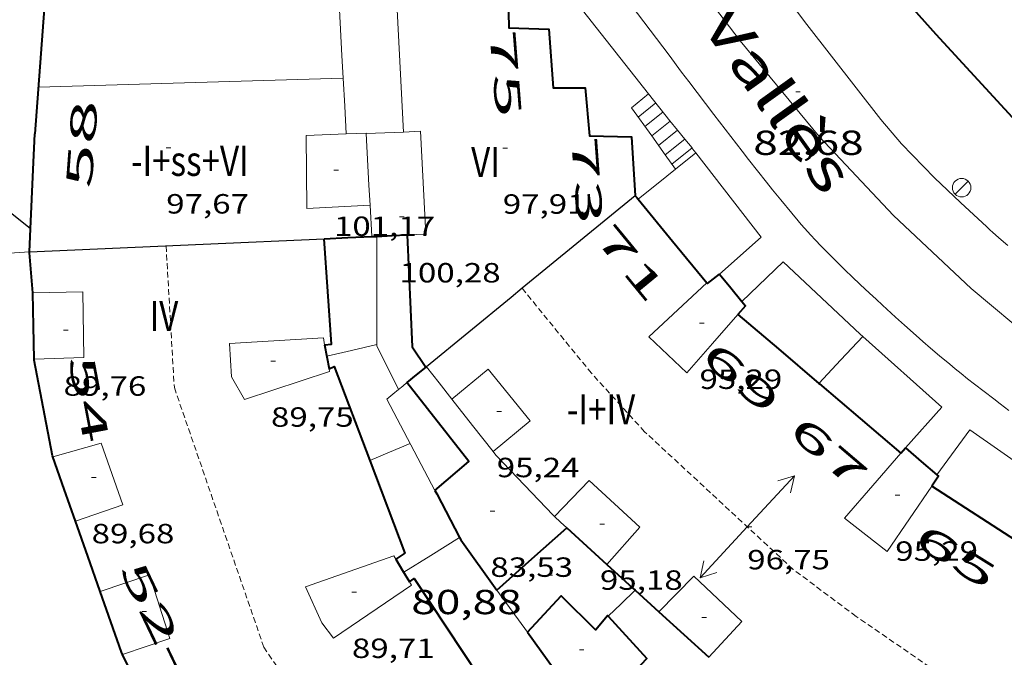
# Model space of a CAD drawing. Units: inches. Extents: x 451000 to 452009, y 4598998 to 4599501.
# Drawn here: x 451736 to 451778, y 4599131 to 4599159 of the extents above; entities that cross this region are included whole.
import ezdxf
from ezdxf.enums import TextEntityAlignment as Align

# ---------------------------------------------------------------- set-up
doc = ezdxf.new("R2010")
doc.units = ezdxf.units.IN
doc.header["$MEASUREMENT"] = 0
doc.linetypes.add('DGN Style 1', pattern=[6.270497440000001, 0.01043344, -6.260064000000001])
doc.linetypes.add('TRAZOS2', pattern=[0.375, 0.25, -0.125])
for name, color, linetype, lineweight in [('CARENER', 7, 'Continuous', 0), ('COS SORTINT-TRIBUNA', 7, 'Continuous', 0), ('COTA ALTIMETRICA', 7, 'Continuous', 0), ('COTA EDIFICI', 7, 'Continuous', 0), ('EIX VIA URBANA PAVIMENTADA', 7, 'Continuous', 0), ('ESCALES', 7, 'Continuous', 0), ('FACANA EXTERIOR', 7, 'Continuous', 0), ('FACANA INTERIOR', 7, 'Continuous', 0), ('FANAL', 7, 'Continuous', 0), ('LINIA VOLUMETRICA', 7, 'Continuous', 0), ('MITGERES', 7, 'Continuous', 0), ('MUR', 7, 'Continuous', 0), ('TEXT DE CARRER', 7, 'Continuous', 0), ('TEXT DE NUMERO DE PLANTES', 7, 'Continuous', 0), ('TEXT DE NUMERO DE POLICIA', 7, 'Continuous', 0), ('VORERA', 7, 'Continuous', 0)]:
    doc.layers.add(name, color=color, linetype=linetype, lineweight=lineweight)
doc.styles.add('Style-Arial', font='ARIAL.TTF')

# ---------------------------------------------------------------- blocks, each defined once
blk = doc.blocks.new('COTA')
at = {"color": 0, "linetype": 'ByBlock', "lineweight": -2}
blk.add_line((0, 0), (0.2, 0), dxfattribs=at)
blk = doc.blocks.new('FANAL')
at = {"color": 0, "linetype": 'ByBlock', "lineweight": -2}
blk.add_line((0.283, 0.283), (-0.283, -0.283), dxfattribs=at)
blk.add_circle((0.0002620689868927002, 0.0006722288131713868), 0.40000000060146, dxfattribs=at)
blk = doc.blocks.new('SENTIT')
at = {"color": 0, "linetype": 'ByBlock', "lineweight": -2}
blk.add_line((0, 0), (3, 0), dxfattribs=at)
at = {"color": 0, "linetype": 'ByBlock', "lineweight": -2, "flags": 128}
blk.add_lwpolyline([(2.35, 0.376), (3, 0), (2.35, -0.374)], dxfattribs=at)

msp = doc.modelspace()

# ---------------------------------------------------------------- linework, layer by layer
at = {"layer": 'CARENER', "color": 1, "linetype": 'TRAZOS2', "lineweight": 20}
for points in [[(451742.2062911498, 4599149.006380459, 91.11014125694402), (451742.5602452402, 4599142.88336828, 91.30114155307042), (451746.425166176, 4599131.673321576, 91.26114149105443), (451752.4461078299, 4599122.753262061, 91.22914144144161), (451753.7970983535, 4599121.228249446, 91.26114149105443), (451761.2640614989, 4599114.845182895, 91.25314147865122), (451763.0030564633, 4599113.826168119, 91.30114155307042), (451777.9740283897, 4599107.067044047, 91.20514140423201)], [(451757.5947678353, 4599147.172689791, 96.69314991282721), (451757.594301099, 4599147.17326086, 96.69314991282721)], [(451786.1451098665, 4599124.487041485, 96.64015104985263), (451782.1431825674, 4599126.535042597, 96.71714995003681), (451779.2341895752, 4599128.053067023, 96.71714995003681), (451772.0302159344, 4599132.999129351, 96.66114986321442), (451769.3102271276, 4599135.030153139, 96.76515002445602), (451762.8912622913, 4599140.976211061, 96.70114992523044), (451760.5962778841, 4599143.500232387, 96.69314991282721), (451757.5947678353, 4599147.172689791, 96.69314991282721)]]:
    msp.add_polyline3d(points, dxfattribs=at)
at = {"layer": 'COS SORTINT-TRIBUNA', "color": 1, "linetype": 'Continuous', "lineweight": 30}
for points in [[(451736.3474518728, 4599149.744088069, 98.83016098400239), (451734.7322948664, 4599151.023440295, 98.84515324928802), (451734.5813153235, 4599153.750445669, 98.88515331130402), (451735.2503174685, 4599153.89644082, 98.88515331130402), (451735.1483319316, 4599155.823444581, 98.90915334851364)], [(451736.3482876598, 4599149.743426049, 98.83015322603201), (451736.3474518728, 4599149.744088069, 98.83016098400239)]]:
    msp.add_polyline3d(points, dxfattribs=at)
at = {"layer": 'EIX VIA URBANA PAVIMENTADA', "color": 1, "linetype": 'Continuous', "lineweight": 20}
msp.add_polyline3d([(451739.4959233211, 4599214.88817064, 79.95112439063408), (451744.2067070506, 4599203.411449633, 79.96612397928644), (451747.2356429202, 4599194.340412585, 80.52612484751042), (451749.1766056321, 4599189.029389624, 80.74212518239682), (451750.7515789453, 4599185.190371722, 80.91812545526723), (451752.2485566902, 4599181.951355342, 81.08612571573441), (451754.2215309619, 4599178.15733449, 81.30212605062083), (451756.2875046798, 4599174.271312789, 81.47012631108801), (451758.2404785109, 4599170.423292005, 81.69412665837761), (451760.2184562199, 4599167.081271815, 81.83012686923202), (451762.5864342377, 4599163.700248607, 82.01412715450563), (451767.0253968237, 4599157.862205874, 82.27012755140802), (451770.4333707936, 4599153.735173617, 82.55812799792324), (451773.6493498151, 4599150.31314391, 82.59012804753601), (451777.0063311341, 4599147.165113558, 82.76612832040642), (451779.7303181108, 4599144.892089365, 83.00612869250241), (451782.9143050571, 4599142.521061531, 83.01412870490563), (451786.4152915921, 4599140.031031108, 83.07012879172804), (451789.1642836381, 4599138.421007753, 83.18212896537281), (451792.0582777148, 4599137.048983668, 83.19812899017923), (451795.3252733105, 4599135.800956944, 83.23012903979202), (451798.8865528216, 4599135.033433178, 83.12969326067353)], dxfattribs=at)
at = {"layer": 'ESCALES', "color": 1, "linetype": 'Continuous', "lineweight": 0}
for points, elevation in [([(451762.3213676484, 4599154.978237094), (451763.0632979086, 4599155.576171604)], 81.06112567697443), ([(451763.4883571051, 4599153.350225717), (451764.3092883037, 4599154.011160056)], 81.06012567542402), ([(451763.1963597405, 4599153.757228562), (451763.196503033, 4599153.757343985)], 81.06012567542402), ([(451763.7798045251, 4599152.943585579), (451763.196503033, 4599153.757343985)], 82.13468737470859), ([(451763.7798045251, 4599152.943585579), (451764.6242003166, 4599153.62408807)], 81.06012567542402), ([(451764.0713518403, 4599152.537220032), (451764.9391123645, 4599153.237016041)], 81.06012567542402), ([(451763.7793544682, 4599152.943222877), (451763.7798045251, 4599152.943585579)], 81.06012567542402), ([(451764.2269996005, 4599152.319707952), (451763.7798045251, 4599152.943585579)], 82.46386960561154), ([(451764.2273504279, 4599152.319218515), (451764.2269996005, 4599152.319707952)], 82.46412785118446)]:
    msp.add_lwpolyline(points, dxfattribs=dict(at, elevation=elevation))
at = {"layer": 'ESCALES', "color": 1, "linetype": 'Continuous', "lineweight": 0, "flags": 128}
for points, elevation in [([(451763.0632979086, 4599155.576171604), (451763.063373336, 4599155.576232392)], 81.06112567697443), ([(451763.196503033, 4599153.757343985), (451762.3213676484, 4599154.978237099)], 81.70531662126884), ([(451762.6133650129, 4599154.571234249), (451763.3733708348, 4599155.18322943)], 81.06012567542402), ([(451762.9053623775, 4599154.164231401), (451763.6833683411, 4599154.791226471)], 81.06012567542402), ([(451763.196503033, 4599153.757343985), (451763.9933658474, 4599154.39922351)], 81.06012567542402), ([(451764.3092883037, 4599154.011160056), (451764.3093633933, 4599154.011220511)], 81.06012567542402), ([(451764.6242003166, 4599153.62408807), (451764.6243609453, 4599153.624217521)], 81.06012567542402), ([(451764.9391123645, 4599153.237016041), (451764.9393584973, 4599153.237214532)], 81.06012567542402)]:
    msp.add_lwpolyline(points, dxfattribs=dict(at, elevation=elevation))
at = {"layer": 'FACANA EXTERIOR', "color": 1, "linetype": 'Continuous', "lineweight": 40, "extrusion": (0.1703994388420542, -0.01223724597564725, 0.9852990820320725), "elevation": 20792.12195307156, "flags": 128}
msp.add_lwpolyline([(4619727.350286324, -119337.5463589209), (4619727.449503477, -119338.4243836228), (4619697.829603935, -119338.3424346506)], dxfattribs=at)
at = {"layer": 'FACANA EXTERIOR', "color": 1, "linetype": 'Continuous', "lineweight": 40, "extrusion": (0.3933650287423405, 0.3553326706356667, 0.8479402380719188), "elevation": 1812027.125356493, "flags": 128}
msp.add_lwpolyline([(3110054.590788348, -2898351.581491058), (3110059.94789492, -2898351.521124066), (3110064.556357938, -2898351.553194032)], dxfattribs=at)
at = {"layer": 'FACANA EXTERIOR', "color": 1, "linetype": 'Continuous', "lineweight": 40, "flags": 128}
for points, elevation in [([(451736.3474518728, 4599149.744088069), (451736.4633072779, 4599152.305429154), (451736.5323190619, 4599153.844431015)], 98.88192219806581), ([(451762.4863390563, 4599151.176229948), (451762.5473385666, 4599151.099229367), (451762.6093380785, 4599151.022228776)], 95.23714765544484), ([(451762.6093380785, 4599151.022228776), (451764.0973266597, 4599149.213214681), (451765.5843152392, 4599147.404200593)], 95.23714765544484), ([(451765.5843152392, 4599147.404200593), (451765.606315076, 4599147.378200387), (451766.1323189797, 4599147.785197027)], 95.23714765544484), ([(451766.1323189797, 4599147.785197027), (451766.6153152215, 4599147.191192442), (451767.0993114649, 4599146.597187848)], 95.23714765544484), ([(451773.9702724419, 4599140.050125564), (451774.0672734421, 4599140.162125002), (451774.1652744438, 4599140.274124432)], 95.98114880894244), ([(451774.1652744438, 4599140.274124432), (451774.8452711048, 4599139.695118375), (451775.5252677583, 4599139.115112316)], 95.98114880894244), ([(451738.2841948231, 4599137.112391778), (451737.796204598, 4599138.500397632), (451737.3082143729, 4599139.888403487)], 91.03714114376484), ([(451739.3511734568, 4599134.078378979), (451738.8171841392, 4599135.595385382), (451738.2841948231, 4599137.112391778)], 91.03714114376484)]:
    msp.add_lwpolyline(points, dxfattribs=dict(at, elevation=elevation))
at = {"layer": 'FACANA EXTERIOR', "color": 1, "linetype": 'Continuous', "lineweight": 40, "elevation": 98.87715329906496}
msp.add_lwpolyline([(451736.3022800166, 4599148.745424856), (451736.3474518728, 4599149.744088069)], dxfattribs=at)
at = {"layer": 'FACANA EXTERIOR', "color": 1, "linetype": 'Continuous', "lineweight": 40, "extrusion": (0.9997351200972706, 0.02301498733738529, 1.398530157954277e-06), "elevation": 557466.0919152106, "flags": 128}
msp.add_lwpolyline([(4587529.179650974, 90.255507999172), (4587530.61303312, 90.18850789530111), (4587532.046415261, 90.12150779142425)], dxfattribs=at)
at = {"layer": 'FACANA EXTERIOR', "color": 1, "linetype": 'Continuous', "lineweight": 40, "extrusion": (0.05578860792219267, 0.045346186896083, 0.9974123292601158), "elevation": 233852.2094394733, "flags": 128}
msp.add_lwpolyline([(3283951.315610481, -3243026.340373371), (3283951.074626706, -3243026.340373371), (3283950.992504738, -3243025.853539992)], dxfattribs=at)
at = {"layer": 'FACANA EXTERIOR', "color": 1, "linetype": 'Continuous', "lineweight": 40, "extrusion": (0.002604067998268495, 0.01112470069301446, 0.9999347278019458), "elevation": 52421.50777723209, "flags": 128}
msp.add_lwpolyline([(451765.183527075, 4598847.449711057), (451766.932481315, 4598845.961603392), (451768.6814355546, 4598844.47349573)], dxfattribs=at)
at = {"layer": 'FACANA EXTERIOR', "color": 1, "linetype": 'Continuous', "lineweight": 40, "extrusion": (0.2115922418680974, 0.2561340189702314, 0.9431988589408862), "elevation": 1273664.495975233, "flags": 128}
msp.add_lwpolyline([(2580840.258619654, -3615695.750279061), (2580840.22878674, -3615695.750279061), (2580835.605221387, -3615695.681049536)], dxfattribs=at)
at = {"layer": 'FACANA EXTERIOR', "color": 1, "linetype": 'Continuous', "lineweight": 40, "extrusion": (0.001256344654919939, 0.001472933164899333, 0.9999981260312442), "elevation": 7437.791267971768, "flags": 128}
msp.add_lwpolyline([(451775.0481396384, 4599133.148729112), (451775.11613925, 4599133.090728443), (451774.8231345156, 4599132.661729536)], dxfattribs=at)
at = {"layer": 'FACANA EXTERIOR', "color": 1, "linetype": 'Continuous', "lineweight": 40, "extrusion": (-0.3639657518825293, -0.363700647567134, 0.8574676497780149), "elevation": -1837069.525741021, "flags": 128}
msp.add_lwpolyline([(-2933925.081425914, 3061603.516825723), (-2933925.210109451, 3061603.483786316), (-2933929.724648138, 3061602.354615998)], dxfattribs=at)
at = {"layer": 'FACANA EXTERIOR', "color": 1, "linetype": 'Continuous', "lineweight": 40, "extrusion": (0.0808981291909826, 0.02843045379851586, 0.996316818080579), "elevation": 167391.0391552059, "flags": 128}
msp.add_lwpolyline([(4189205.84004579, -1943865.530665101), (4189205.94270557, -1943865.519003066), (4189208.732521538, -1943865.519003066)], dxfattribs=at)
at = {"layer": 'FACANA EXTERIOR', "color": 1, "linetype": 'Continuous', "lineweight": 40, "extrusion": (0.0324280123800383, 0.04321570832028211, 0.9985393465294478), "elevation": 213486.6465121791, "flags": 128}
msp.add_lwpolyline([(2399022.447225532, -3944010.380113351), (2399018.705548639, -3944009.214079191), (2399018.036334679, -3944009.158553753)], dxfattribs=at)
at = {"layer": 'FACANA EXTERIOR', "color": 1, "linetype": 'Continuous', "lineweight": 40, "extrusion": (0.9003182333983004, 0.4352322122850784, 3.773257232138541e-14), "elevation": 2408400.161412165, "flags": 128}
msp.add_lwpolyline([(3944065.652902839, 90.98914097847056), (3944067.764389479, 91.01214101412974), (3944069.875876116, 91.03614105133934)], dxfattribs=at)
at = {"layer": 'FACANA EXTERIOR', "color": 1, "linetype": 'Continuous', "lineweight": 40}
for points in [[(451756.962406155, 4599161.148287322, 89.15313822281122), (451757.013385558, 4599158.423282711, 98.74915310044963), (451758.7503878413, 4599158.369269446, 98.75715311285282), (451758.9353688785, 4599155.83226411, 98.75715311285282), (451760.3263710958, 4599155.840253568, 98.75715311285282), (451760.5003556138, 4599153.76424903, 98.75715311285282), (451762.3233580457, 4599153.712235117, 98.75715311285282), (451762.4863390563, 4599151.176229948, 98.75715311285282)], [(451736.4382668046, 4599146.976421076, 90.90114093291042), (451736.4342681641, 4599147.156421387, 90.89314092050722), (451736.3012797717, 4599148.713424809, 98.87715329890082), (451736.3022800161, 4599148.745424851, 98.87715329890082)], [(451737.3082143729, 4599139.888403487, 91.03714114376484), (451737.2922146972, 4599139.93440368, 91.03714114376484), (451736.5052448667, 4599144.071416064, 91.03714114376484), (451736.504245161, 4599144.110416132, 91.03514114066402)], [(451757.8261886699, 4599132.308236054, 82.50612791730241), (451759.2862029445, 4599133.89122743, 82.46912785993763), (451760.7731941039, 4599132.422213871, 82.50112790955042), (451761.2791995775, 4599133.040210988, 82.50112790955042), (451761.3164824989, 4599132.999484259, 82.50112790955042)], [(451761.3164824989, 4599132.999484259, 82.50112790955042), (451762.979188123, 4599131.183195211, 82.50112790955042), (451760.6221655151, 4599128.685209222, 82.45612783978241)]]:
    msp.add_polyline3d(points, dxfattribs=at)
at = {"layer": 'FACANA INTERIOR', "color": 204, "linetype": 'Continuous', "lineweight": 40, "extrusion": (-2.238784155771728e-06, -0.304041530769689, 0.9526587781373833), "elevation": -1398238.919832211, "flags": 128}
msp.add_lwpolyline([(451715.1658439383, 4381453.29243934), (451716.1978455489, 4381453.341774784), (451717.2288471579, 4381453.391110225)], dxfattribs=at)
at = {"layer": 'FACANA INTERIOR', "color": 204, "linetype": 'Continuous', "lineweight": 40, "extrusion": (-0.00092624166284658, 0.01134752205259287, 0.9999351858093843), "elevation": 51859.96284602875, "flags": 128}
msp.add_lwpolyline([(451748.9473662977, 4598852.351283252), (451749.2413668093, 4598852.375282603), (451748.9203528505, 4598856.931585459)], dxfattribs=at)
at = {"layer": 'FACANA INTERIOR', "color": 204, "linetype": 'Continuous', "lineweight": 40, "extrusion": (-0.04419695525240411, 0.9990228371495905, -8.4313468510018e-09), "elevation": 4574689.268466196, "flags": 128}
msp.add_lwpolyline([(-654578.0605635538, 99.25372461489418), (-654578.1736742946, 99.2547246164446), (-654578.2867850353, 99.2567246195454)], dxfattribs=at)
at = {"layer": 'FACANA INTERIOR', "color": 204, "linetype": 'Continuous', "lineweight": 40, "extrusion": (0.02171322266263451, -0.706940157246415, 0.7069399904051383), "elevation": -3241444.295401436, "flags": 128}
msp.add_lwpolyline([(592731.7868852073, 3240055.94936684), (592732.4385004393, 3240055.963505663), (592733.0900849642, 3240055.976230604)], dxfattribs=at)
at = {"layer": 'FACANA INTERIOR', "color": 204, "linetype": 'Continuous', "lineweight": 40, "extrusion": (-0.1254313299912814, -0.08400046886668429, 0.9885397830572098), "elevation": -442896.5449343053, "flags": 128}
msp.add_lwpolyline([(-3570004.80999978, 2900890.324097667), (-3570000.668880167, 2900887.780383338), (-3569999.612172326, 2900887.780383339)], dxfattribs=at)
at = {"layer": 'FACANA INTERIOR', "color": 204, "linetype": 'Continuous', "lineweight": 40, "extrusion": (0.9714174813608982, 0.1678476443335115, 0.1678548337050211), "elevation": 1210807.766956562, "flags": 128}
msp.add_lwpolyline([(4455074.406058959, -206073.055659568), (4455073.879616884, -206073.0820338133), (4455073.352189407, -206073.1073936647)], dxfattribs=at)
at = {"layer": 'FACANA INTERIOR', "color": 204, "linetype": 'Continuous', "lineweight": 40, "extrusion": (0.01356612586823958, 0.01356592168899785, 0.9998159460609013), "elevation": 68619.29982184917, "flags": 128}
msp.add_lwpolyline([(451710.5001977088, 4598636.048935011), (451710.0940962631, 4598635.717907117), (451709.6889947191, 4598635.385879124)], dxfattribs=at)
at = {"layer": 'FACANA INTERIOR', "color": 204, "linetype": 'Continuous', "lineweight": 40, "extrusion": (-0.1018311056782651, -0.08010070502128272, 0.9915716327988793), "elevation": -414314.4340907015, "flags": 128}
msp.add_lwpolyline([(-3335526.362760773, 3171555.349189392), (-3335526.438577046, 3171557.29424277), (-3335530.773332779, 3171557.294242769)], dxfattribs=at)
at = {"layer": 'FACANA INTERIOR', "color": 204, "linetype": 'Continuous', "lineweight": 40, "extrusion": (-0.1558339358768886, 0.1558362854949783, 0.9754131619740659), "elevation": 646393.7477836625, "flags": 128}
msp.add_lwpolyline([(-3571496.916348469, -2860542.543453623), (-3571498.933727238, -2860542.420940073), (-3571500.952520222, -2860542.298426523)], dxfattribs=at)
at = {"layer": 'FACANA INTERIOR', "color": 204, "linetype": 'Continuous', "lineweight": 40, "extrusion": (-0.00189073335380636, 0.00172482922865636, 0.9999967250403957), "elevation": 7174.9836342606, "flags": 128}
msp.add_lwpolyline([(451758.9060266459, 4599131.285903981), (451759.7720261188, 4599130.495895012), (451760.6380255914, 4599129.705886041)], dxfattribs=at)
at = {"layer": 'FACANA INTERIOR', "color": 204, "linetype": 'Continuous', "lineweight": 40}
for points, elevation in [([(451752.1402038388, 4599135.469284098), (451752.4302005704, 4599134.979281138), (451752.7201971716, 4599134.489278398)], 90.42914020112161), ([(451761.2632162456, 4599135.240214528), (451762.3832102351, 4599134.219204449), (451762.4830335221, 4599134.128032909)], 96.4211494911151), ([(451752.7201971716, 4599134.489278398), (451752.7201971573, 4599134.489278388)], 90.42914020112161), ([(451752.7201971573, 4599134.489278388), (451752.7201971716, 4599134.489278398)], 89.21316164328164), ([(451752.7201971716, 4599134.489278398), (451752.7201973021, 4599134.489278178)], 89.21316164328164), ([(451752.7201973021, 4599134.489278178), (451752.9261985693, 4599134.633277047), (451757.8071507662, 4599127.25922775), (451757.6061488742, 4599127.108229666)], 89.21316164328164)]:
    msp.add_lwpolyline(points, dxfattribs=dict(at, elevation=elevation))
at = {"layer": 'FACANA INTERIOR', "color": 204, "linetype": 'Continuous', "lineweight": 40, "flags": 128}
for points, elevation in [([(451752.7201971573, 4599134.489278388), (451752.7201973021, 4599134.489278178)], 90.42914020112161), ([(451762.4830335221, 4599134.128032909), (451763.5022042154, 4599133.197194372)], 96.425506330123)]:
    msp.add_lwpolyline(points, dxfattribs=dict(at, elevation=elevation))
at = {"layer": 'FACANA INTERIOR', "color": 204, "linetype": 'Continuous', "lineweight": 40, "extrusion": (3.084335398286546e-08, 0.004065007064209917, 0.9999917378246519), "elevation": 18791.95122252804, "flags": 128}
msp.add_lwpolyline([(451763.5022012409, 4599094.806307632), (451764.5811954474, 4599093.822289791), (451765.6591896525, 4599092.838271954)], dxfattribs=at)
at = {"layer": 'FACANA INTERIOR', "color": 204, "linetype": 'Continuous', "lineweight": 40}
for points in [[(451749.2462617898, 4599143.698318813, 89.46913871273763), (451749.4742628338, 4599143.789317224, 89.46913871273763), (451751.0064647258, 4599139.7333956, 89.33217936825034)], [(451751.0064647258, 4599139.7333956, 89.33217936825034), (451752.5172064339, 4599135.734281648, 89.19713829102882), (451752.1402038388, 4599135.469284098, 89.20313830033122)], [(451753.8252289785, 4599138.438275916, 82.30612760722241), (451753.9012279962, 4599138.293275114, 82.38112772350242), (451754.8900654289, 4599136.402171855, 82.32021673791947)], [(451754.8900654289, 4599136.402171855, 82.32021673791947), (451754.9402145305, 4599136.306264149, 82.31712762427684), (451756.5082004889, 4599134.135248886, 82.36112769249442)]]:
    msp.add_polyline3d(points, dxfattribs=at)
at = {"layer": 'LINIA VOLUMETRICA', "color": 1, "linetype": 'Continuous', "lineweight": 20, "extrusion": (0.7480573247130905, 0.04338728928805127, 0.6622143022249889), "elevation": 537545.1294316766, "flags": 128}
msp.add_lwpolyline([(4565282.431503168, -474929.1389341411), (4565283.420857967, -474929.1469414722), (4565286.818592925, -474929.1722980208)], dxfattribs=at)
at = {"layer": 'LINIA VOLUMETRICA', "color": 1, "linetype": 'Continuous', "lineweight": 20, "extrusion": (-0.0275043325560316, 0.9262160028870365, 0.3759886004742807), "elevation": 4247424.271527208, "flags": 128}
msp.add_lwpolyline([(-588051.1274373106, -1723335.040836833), (-588056.9498685391, -1723335.027886581), (-588064.3089313722, -1723335.010619578)], dxfattribs=at)
at = {"layer": 'LINIA VOLUMETRICA', "color": 1, "linetype": 'Continuous', "lineweight": 20, "extrusion": (-0.6902731233413654, -0.03253864432767737, 0.7228168867824502), "elevation": -461409.6935962143, "flags": 128}
msp.add_lwpolyline([(-4572781.199670407, 482770.4629780867), (-4572782.404304424, 482770.454295503), (-4572783.607986641, 482770.444165822)], dxfattribs=at)
at = {"layer": 'LINIA VOLUMETRICA', "color": 1, "linetype": 'Continuous', "lineweight": 20, "extrusion": (-0.01538773010194712, -0.2177191452049264, 0.9758901534361057), "elevation": -1008176.458615985, "flags": 128}
msp.add_lwpolyline([(126381.3213416319, 4508203.97010543), (126381.3190752323, 4508203.988432037), (126380.4585521008, 4508203.892217356)], dxfattribs=at)
at = {"layer": 'LINIA VOLUMETRICA', "color": 1, "linetype": 'Continuous', "lineweight": 20, "extrusion": (-0.04316201406327688, 0.9990680860391857, -4.11697099377107e-09), "elevation": 4575369.364992549, "flags": 128}
msp.add_lwpolyline([(-649840.2243983324, 99.18599041147846), (-649839.4136412552, 99.18899041612966), (-649838.602884178, 99.19099041923046)], dxfattribs=at)
at = {"layer": 'LINIA VOLUMETRICA', "color": 1, "linetype": 'Continuous', "lineweight": 20, "elevation": 100.6425822597054, "flags": 128}
msp.add_lwpolyline([(451751.0202711212, 4599150.770313852), (451750.9733246744, 4599151.633318016), (451750.8523413613, 4599153.857322383)], dxfattribs=at)
at = {"layer": 'LINIA VOLUMETRICA', "color": 1, "linetype": 'Continuous', "lineweight": 20, "elevation": 100.3751556216739}
msp.add_lwpolyline([(451751.0943079872, 4599149.40931365), (451751.0202711212, 4599150.770313852)], dxfattribs=at)
at = {"layer": 'LINIA VOLUMETRICA', "color": 1, "linetype": 'Continuous', "lineweight": 20, "extrusion": (0.09808229816592848, 0.1150627968869095, 0.9885041302690909), "elevation": 573595.1126782148, "flags": 128}
msp.add_lwpolyline([(2639746.914286245, -3749529.820262111), (2639747.307876155, -3749526.380963763), (2639745.058165442, -3749526.268525161)], dxfattribs=at)
at = {"layer": 'LINIA VOLUMETRICA', "color": 1, "linetype": 'Continuous', "lineweight": 20, "extrusion": (7.156226169784731e-07, 0.0927513023898253, 0.9956893069148023), "elevation": 426671.9698618242, "flags": 128}
msp.add_lwpolyline([(-451731.4415850589, -4579315.166985025), (-451730.3385835095, -4579313.905545255), (-451729.2345819585, -4579312.644105488)], dxfattribs=at)
at = {"layer": 'LINIA VOLUMETRICA', "color": 1, "linetype": 'Continuous', "lineweight": 20, "extrusion": (0.5148732564826636, 0.6061768981293644, 0.6061807469172867), "elevation": 3020548.112513727, "flags": 128}
msp.add_lwpolyline([(2633047.605285868, -2302076.054220825), (2633046.732167223, -2302075.762516426), (2633045.858401207, -2302075.469554681)], dxfattribs=at)
at = {"layer": 'LINIA VOLUMETRICA', "color": 1, "linetype": 'Continuous', "lineweight": 20, "extrusion": (-0.6732469170495495, -0.3057452720387399, 0.6732446934876158), "elevation": -1710244.087871889, "flags": 128}
msp.add_lwpolyline([(-4000754.06153893, 1557313.378533171), (-4000752.660182929, 1557313.888393204), (-4000751.259240431, 1557314.396900826)], dxfattribs=at)
at = {"layer": 'LINIA VOLUMETRICA', "color": 1, "linetype": 'Continuous', "lineweight": 20, "extrusion": (-0.001643383154669933, 1.246921630109408e-08, 0.9999986496449916), "elevation": -646.3993655916853, "flags": 128}
msp.add_lwpolyline([(451771.0839226432, 4599137.243147745), (451772.3009368263, 4599138.647140687), (451773.5179510017, 4599140.050133629)], dxfattribs=at)
at = {"layer": 'LINIA VOLUMETRICA', "color": 1, "linetype": 'Continuous', "lineweight": 20, "extrusion": (0.7992091117851903, -0.5443320215313504, 0.2548871239884845), "elevation": -2142371.025679703, "flags": 128}
msp.add_lwpolyline([(4055540.463018314, 564814.1224277818), (4055538.750284246, 564814.1265644177), (4055537.038939611, 564814.1296668947)], dxfattribs=at)
at = {"layer": 'LINIA VOLUMETRICA', "color": 1, "linetype": 'Continuous', "lineweight": 20, "extrusion": (3.171220940878514e-08, 0.004032226507044046, 0.9999918705416535), "elevation": 18641.19008802587, "flags": 128}
msp.add_lwpolyline([(451758.9882254124, 4599099.538922344), (451759.2592239507, 4599099.290917885), (451759.5312224908, 4599099.042913422)], dxfattribs=at)
at = {"layer": 'LINIA VOLUMETRICA', "color": 1, "linetype": 'Continuous', "lineweight": 20, "extrusion": (-5.328899541195561e-08, -0.006925042647953798, 0.999976021604679), "elevation": -31753.27077956158, "flags": 128}
msp.add_lwpolyline([(451771.536252484, 4599027.62768787), (451772.4532484271, 4599026.905662479), (451773.371244372, 4599026.183637079)], dxfattribs=at)
at = {"layer": 'LINIA VOLUMETRICA', "color": 1, "linetype": 'Continuous', "lineweight": 20}
for points in [[(451756.962406155, 4599161.148287322, 98.91915336401763), (451753.1283992853, 4599161.026316225, 98.98115346014244), (451752.1873840095, 4599159.20532054, 98.98115346014244), (451752.4723444042, 4599153.927310195, 99.03615354541442)], [(451752.6223108798, 4599149.478302158, 100.165155295816), (451753.4363124074, 4599149.513296037, 100.1811553206224), (451753.2033457804, 4599153.959304698, 99.16515374541603), (451752.4723444042, 4599153.927310195, 99.16715374851682)], [(451749.9863399051, 4599153.842328926, 101.2321569500928), (451748.2543367114, 4599153.775341964, 101.1891568834256), (451748.2903128817, 4599150.627336809, 101.1891568834256), (451751.0202711212, 4599150.770313852, 101.1891568834256)], [(451751.0202711212, 4599150.770313852, 101.1891568834256), (451751.0203181992, 4599150.770316318, 101.1891568834256)], [(451736.504245161, 4599144.110416132, 91.03114113446243), (451738.6482490769, 4599144.188399985, 91.05314116857122), (451738.6012704616, 4599147.016404727, 91.05314116857122), (451736.4382668046, 4599146.976421076, 91.05314116857122)], [(451749.2462617898, 4599143.698318813, 90.65114054531043), (451749.2662609634, 4599143.585318486, 90.64514053600803), (451745.5992460214, 4599142.365344418, 90.37314011429922), (451745.0302525674, 4599143.344350254, 90.46114025073442), (451744.9402633539, 4599144.784353169, 90.42914020112161), (451749.0042715364, 4599145.032322718, 90.71714064763681), (451749.0582693666, 4599144.735321847, 90.70214062438082)], [(451756.3402456096, 4599140.116259435, 96.49514960584801), (451757.9372582301, 4599141.45324939, 96.50914962755361), (451756.1242723091, 4599143.679266596, 96.50914962755361), (451754.5572600538, 4599142.384276479, 96.50914962755361)], [(451738.2841948231, 4599137.112391778, 91.10014124144004), (451740.327203317, 4599137.814377365, 91.08514121818403), (451739.4032221659, 4599140.48738852, 91.05314116857122), (451737.3082143729, 4599139.888403487, 91.06014117942402)], [(451756.3402456096, 4599140.116259435, 96.28214927561282), (451756.4622446226, 4599139.961258269, 96.33314935468321), (451758.9342287579, 4599137.365235487, 96.41314947871523), (451758.9882284698, 4599137.316235002, 96.41314947871523)], [(451761.2632162452, 4599135.240214522, 96.46014955158404), (451762.6872307296, 4599136.858206225, 96.45314954073122), (451760.4912425607, 4599138.866226001, 96.43714951592482), (451758.9882284698, 4599137.316235002, 96.43014950507204)], [(451752.7201971573, 4599134.489278388, 90.42914020112161), (451752.8061963353, 4599134.3442773, 90.42914020112161), (451749.434173785, 4599132.061299345, 90.42914020112161), (451748.9421780377, 4599132.722304103, 90.49314030034722), (451748.2341887386, 4599134.277311887, 90.34914007708961), (451752.0542048056, 4599135.614284975, 90.42914020112161), (451752.1402038388, 4599135.469284098, 90.42914020112161)], [(451740.3211542845, 4599131.353367393, 91.07914120888164), (451742.3721627377, 4599132.048352909, 91.09314123058722), (451741.4841822115, 4599134.796363907, 91.08514121818403), (451739.3511734568, 4599134.078378979, 91.06414118562563)], [(451752.7201973021, 4599134.489278178, 90.42914020112161), (451752.7201971573, 4599134.489278388, 90.42914020112161)], [(451765.6591926271, 4599131.229174947, 96.44114952212642), (451767.0862066076, 4599132.780166524, 96.40514946631201), (451765.0242182445, 4599134.735185202, 96.40514946631201), (451763.5022042152, 4599133.197194366, 96.41214947716483)]]:
    msp.add_polyline3d(points, dxfattribs=at)
at = {"layer": 'MITGERES', "color": 1, "linetype": 'Continuous', "lineweight": 30, "elevation": 98.92215336866138}
msp.add_lwpolyline([(451762.486339056, 4599151.176229951), (451757.5947678353, 4599147.172689791)], dxfattribs=at)
at = {"layer": 'MITGERES', "color": 1, "linetype": 'Continuous', "lineweight": 30, "extrusion": (-0.01311596587645989, -0.03147764382356343, 0.9994183955573585), "elevation": -150596.3814513744, "flags": 128}
msp.add_lwpolyline([(-1351949.615140695, 4416535.729183719), (-1351942.811437895, 4416538.925586295), (-1351938.084507529, 4416541.154270657)], dxfattribs=at)
at = {"layer": 'MITGERES', "color": 1, "linetype": 'Continuous', "lineweight": 30, "elevation": 99.04510217036287, "flags": 128}
msp.add_lwpolyline([(451757.5947678353, 4599147.172689791), (451757.115297374, 4599146.78026389), (451753.4552689752, 4599143.785287015)], dxfattribs=at)
at = {"layer": 'MITGERES', "color": 1, "linetype": 'Continuous', "lineweight": 30, "extrusion": (0.5225094875158511, -0.602904798848111, 0.6029010192244175), "elevation": -2536740.615220064, "flags": 128}
msp.add_lwpolyline([(3353480.761120451, 1917112.043624495), (3353480.741925918, 1917112.044877919), (3353480.722076453, 1917112.044877918)], dxfattribs=at)
at = {"layer": 'MUR', "color": 1, "linetype": 'Continuous', "lineweight": 20, "flags": 128}
for points, elevation in [([(451764.2269996005, 4599152.319707952), (451765.1053571386, 4599153.024212942)], 83.18112896382242), ([(451766.1323189797, 4599147.785197027), (451767.9313339164, 4599149.386185858), (451765.1053571386, 4599153.024212942)], 83.65312969561121), ([(451770.424289813, 4599143.064157141), (451771.3762989828, 4599144.078151491), (451772.3283081526, 4599145.092145839)], 83.06112877777443), ([(451774.1652744438, 4599140.274124432), (451775.7342902531, 4599142.03711526), (451772.3283081526, 4599145.092145839)], 83.89313006770722), ([(451749.1492657139, 4599144.235320382), (451750.2212692804, 4599144.486312637), (451751.3162729205, 4599144.742304726)], 80.87712539170083), ([(451751.0064647258, 4599139.7333956), (451751.8672385003, 4599140.093293338), (451752.7562426858, 4599140.463287166)], 80.67712508162083), ([(451754.8900654289, 4599136.402171855), (451754.8902151814, 4599136.402264678)], 80.66912506921761), ([(451762.4830335221, 4599134.128032909), (451762.4832096993, 4599134.128203541)], 82.48512788474402)]:
    msp.add_lwpolyline(points, dxfattribs=dict(at, elevation=elevation))
at = {"layer": 'MUR', "color": 1, "linetype": 'Continuous', "lineweight": 20}
for points, elevation in [([(451762.6093380785, 4599151.022228776), (451763.8573476085, 4599152.023220859), (451764.2269996005, 4599152.319707952)], 83.18112896382242), ([(451751.0062344339, 4599139.733299312), (451751.0064647258, 4599139.7333956)], 80.67712508162083), ([(451752.4742000772, 4599134.905280689), (451753.6512074333, 4599135.634272889), (451754.8900654289, 4599136.402171855)], 80.66912506921761), ([(451761.3164824989, 4599132.999484259), (451761.8792043242, 4599133.543207217), (451762.4830335221, 4599134.128032909)], 82.48512788474402), ([(451761.3161993237, 4599132.999210645), (451761.3164824989, 4599132.999484259)], 82.48512788474402)]:
    msp.add_lwpolyline(points, dxfattribs=dict(at, elevation=elevation))
at = {"layer": 'MUR', "color": 1, "linetype": 'Continuous', "lineweight": 20, "extrusion": (0.007426125563111311, -6.335040174471876e-06, 0.9999724259293296), "elevation": 3408.621071681717, "flags": 128}
msp.add_lwpolyline([(451739.1843249637, 4599142.826980627), (451738.2433117562, 4599144.709990682), (451738.2473475476, 4599149.440997989)], dxfattribs=at)
at = {"layer": 'MUR', "color": 1, "linetype": 'Continuous', "lineweight": 20, "extrusion": (0.03021355914053618, 0.001916198924238031, 0.9995416294610967), "elevation": 22539.77856266505, "flags": 128}
msp.add_lwpolyline([(4561334.423021044, -741589.5867850127), (4561334.423021046, -741586.2836441088)], dxfattribs=at)
at = {"layer": 'MUR', "color": 1, "linetype": 'Continuous', "lineweight": 20, "extrusion": (-0.5291715101637968, 0.6632869458008258, 0.5291766627140496), "elevation": 2811549.443725275, "flags": 128}
msp.add_lwpolyline([(-3221378.321833686, -1753313.747395892), (-3221378.090855456, -1753313.742681748), (-3221377.86065893, -1753313.736789068)], dxfattribs=at)
at = {"layer": 'MUR', "color": 1, "linetype": 'Continuous', "lineweight": 20, "extrusion": (0.5126282516909149, -0.6071312785021542, 0.6071275699823357), "elevation": -2560642.26715741, "flags": 128}
msp.add_lwpolyline([(3312243.85593252, 1956616.077249923), (3312243.524088075, 1956616.086059353), (3312243.191598488, 1956616.093610292)], dxfattribs=at)
at = {"layer": 'MUR', "color": 1, "linetype": 'Continuous', "lineweight": 20, "extrusion": (-0.8844454117288068, -0.4666436688357485, 2.715520030205389e-06), "elevation": -2545710.432051792, "flags": 128}
msp.add_lwpolyline([(-3856883.288818142, 87.1650520923856), (-3856881.058027827, 88.19205368465019), (-3856878.827237512, 89.21905527689091)], dxfattribs=at)
at = {"layer": 'MUR', "color": 1, "linetype": 'Continuous', "lineweight": 20, "extrusion": (-0.00327969003820125, 0.006026591067653398, 0.9999764616396513), "elevation": 26319.32117604223, "flags": 128}
msp.add_lwpolyline([(451778.6725801132, 4599063.253571901), (451774.7955203431, 4599065.955654576), (451773.3705340593, 4599064.018627211)], dxfattribs=at)
at = {"layer": 'MUR', "color": 1, "linetype": 'Continuous', "lineweight": 20, "extrusion": (0.6926613234703151, 0.5100073273723918, 0.510012565526401), "elevation": 2658548.374611934, "flags": 128}
msp.add_lwpolyline([(3435662.350554303, -1576218.099226214), (3435661.223809423, -1576218.077137445), (3435660.097869804, -1576218.056211243)], dxfattribs=at)
at = {"layer": 'MUR', "color": 1, "linetype": 'Continuous', "lineweight": 20}
for points in [[(451763.0632979086, 4599155.576171604, 83.61033797801127), (451760.2053963493, 4599159.193259684, 83.47712942274082), (451757.8244181823, 4599162.557282966, 83.29412913901761)], [(451764.3092883037, 4599154.011160056, 83.65312969561121), (451763.9813659426, 4599154.414223624, 83.65312969561121), (451763.0632979086, 4599155.576171604, 83.61033797801127)], [(451764.6242003166, 4599153.62408807, 83.65312969561121), (451764.3092883037, 4599154.011160056, 83.65312969561121)], [(451764.9391123645, 4599153.237016041, 83.65312969561121), (451764.6242003166, 4599153.62408807, 83.65312969561121)], [(451765.1053571386, 4599153.024212942, 83.65312969561121), (451764.9633583069, 4599153.207214303, 83.65312969561121), (451764.9391123645, 4599153.237016041, 83.65312969561121)], [(451772.3283081526, 4599145.092145839, 83.89313006770722), (451772.2123087618, 4599145.196146881, 83.89313006770722), (451768.8793272371, 4599148.312177001, 83.63712967080481), (451767.0993114649, 4599146.597187848, 83.63712967080481)]]:
    msp.add_polyline3d(points, dxfattribs=at)
at = {"layer": 'VORERA', "color": 1, "linetype": 'Continuous', "lineweight": 0}
for points in [[(451761.6014774847, 4599169.601265228, 81.82312685837924), (451769.8974066332, 4599158.568185177, 82.70412822428163), (451773.102380516, 4599154.471154507, 82.80912838707361), (451773.9893738788, 4599153.415146139, 82.84912844908962), (451775.4203649134, 4599151.941132997, 82.70012821808001)], [(451778.6412937205, 4599141.90009299, 83.18012896227204), (451778.264295253, 4599142.179096283, 83.17712895762084), (451777.9822964243, 4599142.391098751, 83.17312895141922), (451777.5622981936, 4599142.710102432, 83.16612894056642), (451777.1443000039, 4599143.034106106, 83.15712892661283), (451776.8493013069, 4599143.266108705, 83.14912891420961), (451776.5743025498, 4599143.486111132, 83.13912889870562), (451776.3183037312, 4599143.694113397, 83.12912888320162), (451776.0803048493, 4599143.890115507, 83.11812886614722), (451775.6363069759, 4599144.26111945, 83.09512883048801), (451775.2513088678, 4599144.589122881, 83.07312879637924), (451774.9163105487, 4599144.879125873, 83.05312876537121), (451774.6253120399, 4599145.135128477, 83.03512873746402), (451774.1183146759, 4599145.586133023, 83.00512869095202), (451773.7403166773, 4599145.92713642, 82.98412865839362), (451773.1773197196, 4599146.443141492, 82.95512861343201), (451772.896321249, 4599146.702144026, 82.94312859482721), (451772.6163227953, 4599146.963146554, 82.93312857932324), (451772.214325025, 4599147.339150188, 82.92012855916802), (451771.8633269923, 4599147.670153364, 82.91012854366403), (451771.5583287274, 4599147.96115613, 82.90112852971042), (451771.2943302604, 4599148.21715853, 82.89312851730722), (451771.0643316187, 4599148.443160625, 82.8871285080048), (451770.8643328261, 4599148.643162453, 82.88112849870241), (451770.5203349636, 4599148.995165609, 82.87012848164802), (451770.2653366093, 4599149.264167961, 82.86212846924482), (451770.0763378642, 4599149.468169711, 82.85612845994243), (451769.7983397777, 4599149.777172299, 82.84712844598883), (451769.6613407565, 4599149.934173582, 82.84212843823681), (451769.5263417537, 4599150.093174853, 82.83712843048481), (451769.2523438099, 4599150.420177438, 82.82612841343044), (451768.7773474363, 4599150.995181934, 82.80712838397281), (451768.4253501836, 4599151.429185279, 82.79212836071682), (451768.1633522586, 4599151.756187772, 82.78112834366243), (451767.7733553947, 4599152.249191496, 82.76512831885601), (451767.386358558, 4599152.745195202, 82.74912829404963), (451767.107360857, 4599153.105197877, 82.73912827854562), (451766.6173648774, 4599153.735202571, 82.72812826149122), (451765.8853709204, 4599154.681209592, 82.71512824133602), (451765.5213739526, 4599155.15521309, 82.70612822738242), (451765.1603770045, 4599155.631216566, 82.69312820722722), (451764.8033800399, 4599156.104220008, 82.67512817932001), (451764.4913826974, 4599156.518223017, 82.65612814986244), (451763.9443873428, 4599157.24222829, 82.61812809094722), (451763.1253943131, 4599158.328236189, 82.5531279901712), (451762.3064012835, 4599159.414244086, 82.48512788474402)], [(451775.4203649134, 4599151.941132997, 82.70012821808001), (451776.5493586588, 4599150.886122795, 82.78812835451522), (451777.6793524059, 4599149.831112586, 82.87612849095042), (451777.8153516607, 4599149.705111358, 82.88512850490402), (451777.9443509729, 4599149.588110198, 82.89212851575682), (451778.1883496972, 4599149.370108008, 82.90112852971042), (451778.4043486057, 4599149.182106078, 82.90512853591201), (451778.594347671, 4599149.020104385, 82.90612853746244)]]:
    msp.add_polyline3d(points, dxfattribs=at)

# ---------------------------------------------------------------- block references
at = {"layer": 'CARENER', "color": 1, "linetype": 'Continuous', "lineweight": 20, "zscale": 1.0000015504}
for rotation in [47.19025038954146, 227.1902503895414]:
    msp.add_blockref('SENTIT', (451767.3262379976, 4599136.868171042, 96.74514999344802), dxfattribs=dict(at, rotation=rotation))
at = {"layer": 'COTA ALTIMETRICA', "color": 7, "linetype": 'Continuous', "lineweight": 0, "xscale": 1.000001550400009, "yscale": 1.000001550399986, "zscale": 1.0000015504, "rotation": 359.9995652666707}
for p in [(451769.4213838838, 4599155.667184291, 82.67612818087042), (451758.708208771, 4599134.777233189, 80.87712539170083)]:
    msp.add_blockref('COTA', p, dxfattribs=at)
at = {"layer": 'COTA EDIFICI', "color": 7, "linetype": 'Continuous', "lineweight": 0, "xscale": 1.000001550400009, "yscale": 1.000001550399986, "zscale": 1.0000015504, "rotation": 359.9995652666707}
for p in [(451742.2093233105, 4599153.244387007, 97.66915142601762), (451756.7583457985, 4599153.235276602, 97.90915179811364), (451749.4603272075, 4599152.276330489, 101.1731568586192), (451752.2943163502, 4599150.266305869, 100.2771554694608), (451765.2623015377, 4599145.664200339, 95.28514772986402), (451737.7712566857, 4599145.370408473, 89.75713915925282), (451746.7372604266, 4599144.031338368, 89.74913914684963), (451756.4962590082, 4599141.850260939, 95.23714765544484), (451738.9842101805, 4599138.993389383, 89.67713903522083), (451773.7242583118, 4599138.23812462, 95.28514772986402), (451756.220225916, 4599137.545256359, 83.53312950956321), (451760.9582290126, 4599136.985219542, 95.18114756862242), (451767.3262379976, 4599136.868171042, 96.74514999344802), (451750.2371900381, 4599134.03929632, 89.70913908483362), (451741.1631696345, 4599133.204363874, 89.70913908483362), (451765.3692051976, 4599132.945179809, 95.16514754381603), (451760.0681863718, 4599131.547217863, 82.45312783513121)]:
    msp.add_blockref('COTA', p, dxfattribs=at)
at = {"layer": 'FANAL', "color": 7, "linetype": 'Continuous', "lineweight": 0, "xscale": 1.000001550400009, "yscale": 1.000001550399986, "zscale": 1.0000015504, "rotation": 359.9995652666707}
msp.add_blockref('FANAL', (451776.5943635391, 4599151.520123436, 82.81412839482563), dxfattribs=at)

# ---------------------------------------------------------------- texts
at = {"layer": 'COTA ALTIMETRICA', "color": 7, "linetype": 'Continuous', "lineweight": 0, "style": 'Style-Arial', "width": 1.333331428571429}
for s, p in [('82,68', (451767.5883683025, 4599153.988195596, 82.67612818087042)), ('80,88', (451752.8041948071, 4599134.143277004, 80.87712539170083))]:
    msp.add_text(s, height=1.05000162792, rotation=359.99956526667, dxfattribs=at).set_placement(p, align=Align.TOP_LEFT)
at = {"layer": 'COTA EDIFICI', "color": 7, "linetype": 'Continuous', "lineweight": 0, "style": 'Style-Arial', "width": 1.25}
for s, p in [('97,67', (451742.2093081354, 4599151.244383906, 97.66915142601762)), ('97,91', (451756.7583306235, 4599151.235273501, 97.90915179811364)), ('101,17', (451749.4603120324, 4599150.276327388, 101.1731568586192)), ('100,28', (451752.2943011752, 4599148.266302769, 100.2771554694608)), ('89,76', (451737.7712415106, 4599143.370405371, 89.75713915925282)), ('95,29', (451765.2622863626, 4599143.664197238, 95.28514772986402)), ('89,75', (451746.7372452515, 4599142.031335266, 89.74913914684963)), ('95,24', (451756.4962438332, 4599139.850257839, 95.23714765544484)), ('89,68', (451738.9841950054, 4599136.993386282, 89.67713903522083)), ('95,29', (451773.7242431368, 4599136.23812152, 95.28514772986402)), ('96,75', (451767.32623041, 4599135.868169491, 96.74514999344802)), ('83,53', (451756.2202107409, 4599135.545253258, 83.53312950956321)), ('95,18', (451760.9582138375, 4599134.985216441, 95.18114756862242)), ('89,71', (451750.2371748631, 4599132.039293218, 89.70913908483362))]:
    msp.add_text(s, height=0.8400013023360002, rotation=359.99956526667, dxfattribs=at).set_placement(p, align=Align.TOP_LEFT)
at = {"layer": 'TEXT DE CARRER', "color": 7, "linetype": 'Continuous', "lineweight": 0, "style": 'Style-Arial', "width": 1.401142058432482}
msp.add_text('Carrer del Vallès', height=1.759982728672994, rotation=305.5778811372887, dxfattribs=at).set_placement((451763.9430362423, 4599161.942690255), align=Align.MIDDLE_CENTER)
at = {"layer": 'TEXT DE NUMERO DE PLANTES', "color": 7, "linetype": 'Continuous', "lineweight": 0, "style": 'Style-Arial', "width": 0.8076910650906692}
for s, p in [('-I+ss+VI', (451743.2310642676, 4599152.68037938)), ('VI', (451756.0122503144, 4599152.628282323)), ('IV', (451742.107992365, 4599145.975377507)), ('-I+IV', (451761.0064013574, 4599141.944227863))]:
    msp.add_text(s, height=1.300004015523101, rotation=359.99956526667, dxfattribs=at).set_placement(p, align=Align.MIDDLE_CENTER)
at = {"layer": 'TEXT DE NUMERO DE POLICIA', "color": 7, "linetype": 'DGN Style 1', "lineweight": 20, "style": 'Style-Arial'}
for s, height, rotation, width, p in [('75', 1.119997736441799, 274.4831874872191, 2.250002678580995, (451756.8838488982, 4599156.459750071)), ('58', 1.119997736441799, 85.73616248615976, 2.250002678580995, (451738.5605823405, 4599153.409910402)), ('73', 1.120003736451101, 274.1702357936651, 2.249995982150032, (451760.4042324208, 4599151.85193427)), ('71', 1.120003736451101, 309.429626364855, 2.249995982150032, (451762.2860802365, 4599148.267387857)), ('69', 1.120003736451101, 319.6227532386886, 2.249995982150032, (451767.0548168391, 4599143.305192781)), ('54', 1.119997736441799, 280.7739263410621, 2.250002678580995, (451738.8615541456, 4599142.390053365)), ('67', 1.120003736451101, 319.6332069519177, 2.249995982150032, (451770.8439394145, 4599140.083583392)), ('65', 1.120003736451101, 327.9941820328235, 2.249995982150032, (451776.3461634211, 4599135.581654716)), ('52-50', 1.119997736441799, 295.5595291642595, 2.250002678580995, (451742.5650239965, 4599131.303011124))]:
    msp.add_text(s, height=height, rotation=rotation, dxfattribs=dict(at, width=width)).set_placement(p, align=Align.MIDDLE_CENTER)

doc.saveas('drawing.dxf')
